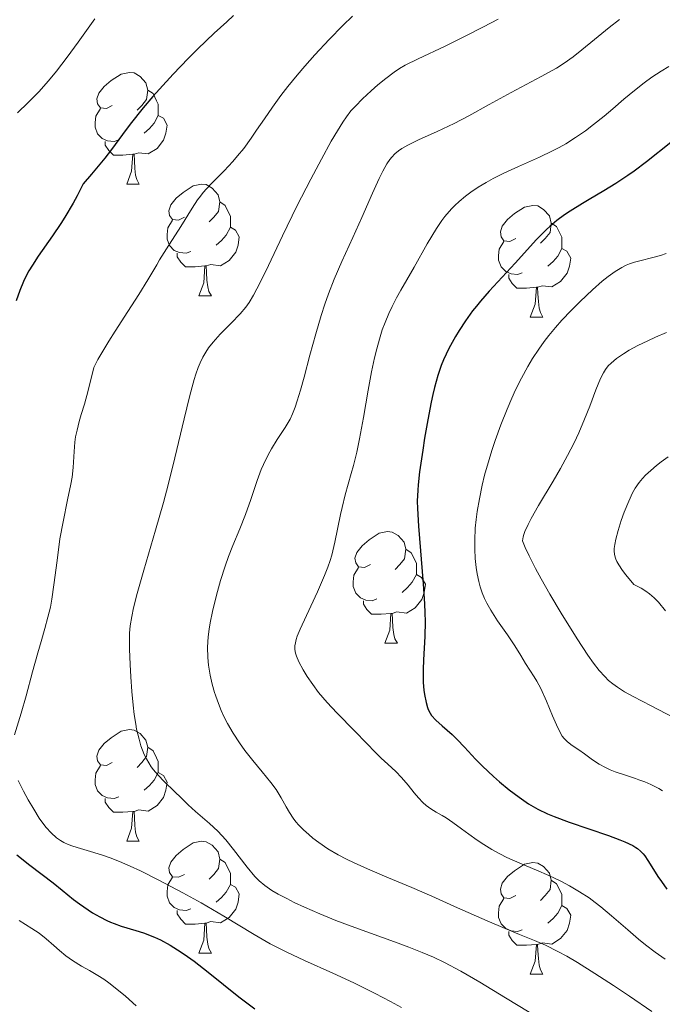
# Model space of a CAD drawing. Units: metres. Extents: x 677590 to 682122, y 4753470 to 4756556.
# Drawn here: x 679230 to 679288, y 4755005 to 4755093 of the extents above; entities that cross this region are included whole.
import ezdxf

# ---------------------------------------------------------------- set-up
doc = ezdxf.new("R2010")
doc.units = ezdxf.units.M
doc.header["$MEASUREMENT"] = 0
for name, color, linetype, lineweight in [('Carátula', 7, 'Continuous', 0), ('Elementos auxiliares', 7, 'Continuous', 0), ('Entidades rústicas y varios', 7, 'Continuous', 0), ('Relieve y altimetría', 7, 'Continuous', 0)]:
    doc.layers.add(name, color=color, linetype=linetype, lineweight=lineweight)

msp = doc.modelspace()

# ---------------------------------------------------------------- linework, layer by layer
at = {"layer": 'Carátula', "color": 7, "linetype": 'Continuous', "lineweight": 0}
msp.add_3dface([(677668.53, 4753470.3), (682121.99, 4753587.41), (682043.91, 4756556.4), (677590.45, 4756439.28)], dxfattribs=at)
at = {"layer": 'Elementos auxiliares', "color": 250, "linetype": 'Continuous', "lineweight": 0}
msp.add_3dface([(678541.88, 4753887.05), (681942.92, 4753976.49), (681881.45, 4756289.9), (678481.55, 4756200.43)], dxfattribs=at)
at = {"layer": 'Entidades rústicas y varios', "color": 92, "linetype": 'Continuous', "lineweight": 0, "flags": 128}
for points in [[(679238.28, 4755085.31), (679237.75, 4755085.04), (679237.22, 4755085.1), (679236.95, 4755085.47), (679236.9, 4755085.9), (679237.06, 4755086.42), (679237.54, 4755087.01), (679238.17, 4755087.54), (679239.07, 4755088.12), (679239.82, 4755088.28), (679240.24, 4755088.23), (679240.77, 4755087.92), (679241.3, 4755087.33), (679241.46, 4755086.69), (679241.35, 4755085.84), (679240.93, 4755085.31), (679240.51, 4755084.88)], [(679241.46, 4755086.69), (679241.94, 4755086.38), (679242.25, 4755085.74), (679242.41, 4755085.42), (679242.41, 4755084.84), (679242.41, 4755084.41), (679242.04, 4755083.72), (679241.62, 4755083.24), (679241.14, 4755082.82)], [(679238.86, 4755082.23), (679238.44, 4755082.07), (679237.85, 4755082.13), (679237.38, 4755082.34), (679236.95, 4755082.76), (679236.74, 4755083.35), (679236.74, 4755083.77), (679236.79, 4755084.36), (679237.22, 4755085.04)], [(679242.41, 4755084.41), (679242.87, 4755084.16), (679243.21, 4755083.54), (679243.1, 4755082.82), (679242.89, 4755082.18), (679242.31, 4755081.44), (679241.51, 4755080.96), (679240.66, 4755081.06), (679240.23, 4755080.94)], [(679240.12, 4755080.94), (679239.23, 4755080.85), (679238.39, 4755080.85), (679237.96, 4755081.28), (679237.64, 4755081.76), (679237.64, 4755082.07)], [(679239.58, 4755078.25), (679240.01, 4755079.41), (679240.12, 4755080.94), (679240.23, 4755080.94), (679240.27, 4755080.35), (679240.3, 4755079.66), (679240.37, 4755079.05), (679240.49, 4755078.65), (679240.7, 4755078.25)], [(679239.58, 4755078.25), (679240.7, 4755078.25)], [(679244.75, 4755075.28), (679244.22, 4755075.01), (679243.69, 4755075.06), (679243.43, 4755075.44), (679243.37, 4755075.86), (679243.53, 4755076.38), (679244.01, 4755076.98), (679244.65, 4755077.5), (679245.55, 4755078.09), (679246.29, 4755078.25), (679246.72, 4755078.2), (679247.25, 4755077.88), (679247.78, 4755077.3), (679247.94, 4755076.66), (679247.83, 4755075.8), (679247.4, 4755075.28), (679246.98, 4755074.85)], [(679247.94, 4755076.66), (679248.41, 4755076.34), (679248.73, 4755075.7), (679248.89, 4755075.38), (679248.89, 4755074.8), (679248.89, 4755074.38), (679248.52, 4755073.68), (679248.1, 4755073.2), (679247.62, 4755072.78)], [(679274.52, 4755073.37), (679273.99, 4755073.1), (679273.46, 4755073.16), (679273.2, 4755073.53), (679273.14, 4755073.96), (679273.3, 4755074.48), (679273.78, 4755075.07), (679274.42, 4755075.6), (679275.32, 4755076.18), (679276.06, 4755076.34), (679276.49, 4755076.29), (679277.02, 4755075.98), (679277.55, 4755075.39), (679277.71, 4755074.75), (679277.6, 4755073.9), (679277.17, 4755073.37), (679276.75, 4755072.94)], [(679245.34, 4755072.2), (679244.91, 4755072.04), (679244.33, 4755072.1), (679243.85, 4755072.3), (679243.43, 4755072.73), (679243.21, 4755073.32), (679243.21, 4755073.74), (679243.27, 4755074.32), (679243.69, 4755075.01)], [(679277.71, 4755074.75), (679278.18, 4755074.44), (679278.5, 4755073.8), (679278.66, 4755073.48), (679278.66, 4755072.9), (679278.66, 4755072.47), (679278.29, 4755071.78), (679277.87, 4755071.3), (679277.39, 4755070.88)], [(679248.89, 4755074.38), (679249.34, 4755074.12), (679249.69, 4755073.51), (679249.58, 4755072.78), (679249.37, 4755072.14), (679248.78, 4755071.4), (679247.99, 4755070.92), (679247.14, 4755071.03), (679246.71, 4755070.9)], [(679275.11, 4755070.29), (679274.68, 4755070.13), (679274.1, 4755070.19), (679273.62, 4755070.4), (679273.2, 4755070.82), (679272.98, 4755071.41), (679272.98, 4755071.83), (679273.04, 4755072.42), (679273.46, 4755073.1)], [(679246.6, 4755070.9), (679245.71, 4755070.82), (679244.86, 4755070.82), (679244.44, 4755071.24), (679244.12, 4755071.72), (679244.12, 4755072.04)], [(679278.66, 4755072.47), (679279.11, 4755072.22), (679279.46, 4755071.6), (679279.35, 4755070.88), (679279.14, 4755070.24), (679278.55, 4755069.5), (679277.76, 4755069.02), (679276.91, 4755069.12), (679276.48, 4755069)], [(679246.05, 4755068.22), (679246.49, 4755069.38), (679246.6, 4755070.9), (679246.71, 4755070.9), (679246.74, 4755070.32), (679246.78, 4755069.63), (679246.85, 4755069.02), (679246.96, 4755068.62), (679247.18, 4755068.22)], [(679276.37, 4755069), (679275.48, 4755068.91), (679274.63, 4755068.91), (679274.21, 4755069.34), (679273.89, 4755069.82), (679273.89, 4755070.13)], [(679275.82, 4755066.31), (679276.26, 4755067.47), (679276.37, 4755069), (679276.48, 4755069), (679276.51, 4755068.41), (679276.55, 4755067.72), (679276.62, 4755067.11), (679276.73, 4755066.71), (679276.95, 4755066.31)], [(679246.05, 4755068.22), (679247.18, 4755068.22)], [(679275.82, 4755066.31), (679276.95, 4755066.31)], [(679261.46, 4755044.09), (679260.93, 4755043.82), (679260.4, 4755043.88), (679260.14, 4755044.25), (679260.08, 4755044.67), (679260.24, 4755045.19), (679260.72, 4755045.79), (679261.36, 4755046.32), (679262.26, 4755046.9), (679263, 4755047.06), (679263.43, 4755047.01), (679263.96, 4755046.69), (679264.49, 4755046.11), (679264.65, 4755045.47), (679264.54, 4755044.62), (679264.11, 4755044.09), (679263.69, 4755043.66)], [(679264.65, 4755045.47), (679265.12, 4755045.15), (679265.44, 4755044.51), (679265.6, 4755044.19), (679265.6, 4755043.61), (679265.6, 4755043.19), (679265.23, 4755042.5), (679264.81, 4755042.02), (679264.33, 4755041.6)], [(679262.05, 4755041.01), (679261.62, 4755040.85), (679261.04, 4755040.91), (679260.56, 4755041.12), (679260.14, 4755041.54), (679259.92, 4755042.13), (679259.92, 4755042.55), (679259.98, 4755043.13), (679260.4, 4755043.82)], [(679265.6, 4755043.19), (679266.05, 4755042.94), (679266.4, 4755042.32), (679266.29, 4755041.6), (679266.08, 4755040.96), (679265.49, 4755040.22), (679264.7, 4755039.74), (679263.85, 4755039.84), (679263.42, 4755039.71)], [(679263.31, 4755039.71), (679262.42, 4755039.63), (679261.57, 4755039.63), (679261.15, 4755040.06), (679260.83, 4755040.53), (679260.83, 4755040.85)], [(679262.76, 4755037.03), (679263.2, 4755038.19), (679263.31, 4755039.71), (679263.42, 4755039.71), (679263.45, 4755039.13), (679263.49, 4755038.44), (679263.56, 4755037.83), (679263.67, 4755037.43), (679263.89, 4755037.03)], [(679262.76, 4755037.03), (679263.89, 4755037.03)], [(679238.28, 4755026.32), (679237.75, 4755026.05), (679237.22, 4755026.11), (679236.95, 4755026.48), (679236.9, 4755026.9), (679237.06, 4755027.42), (679237.54, 4755028.02), (679238.17, 4755028.55), (679239.07, 4755029.13), (679239.82, 4755029.29), (679240.24, 4755029.24), (679240.77, 4755028.92), (679241.3, 4755028.34), (679241.46, 4755027.7), (679241.35, 4755026.85), (679240.93, 4755026.32), (679240.51, 4755025.89)], [(679241.46, 4755027.7), (679241.94, 4755027.38), (679242.25, 4755026.74), (679242.41, 4755026.42), (679242.41, 4755025.84), (679242.41, 4755025.42), (679242.04, 4755024.73), (679241.62, 4755024.25), (679241.14, 4755023.83)], [(679238.86, 4755023.24), (679238.44, 4755023.08), (679237.85, 4755023.14), (679237.38, 4755023.35), (679236.95, 4755023.77), (679236.74, 4755024.36), (679236.74, 4755024.78), (679236.79, 4755025.36), (679237.22, 4755026.05)], [(679242.41, 4755025.42), (679242.87, 4755025.17), (679243.21, 4755024.55), (679243.1, 4755023.83), (679242.89, 4755023.19), (679242.31, 4755022.45), (679241.51, 4755021.97), (679240.66, 4755022.07), (679240.23, 4755021.94)], [(679240.12, 4755021.94), (679239.23, 4755021.86), (679238.39, 4755021.86), (679237.96, 4755022.29), (679237.64, 4755022.76), (679237.64, 4755023.08)], [(679239.58, 4755019.26), (679240.01, 4755020.42), (679240.12, 4755021.94), (679240.23, 4755021.94), (679240.27, 4755021.36), (679240.3, 4755020.67), (679240.37, 4755020.06), (679240.49, 4755019.66), (679240.7, 4755019.26)], [(679239.58, 4755019.26), (679240.7, 4755019.26)], [(679244.75, 4755016.28), (679244.22, 4755016.02), (679243.69, 4755016.07), (679243.43, 4755016.44), (679243.37, 4755016.87), (679243.53, 4755017.39), (679244.01, 4755017.98), (679244.65, 4755018.51), (679245.55, 4755019.1), (679246.29, 4755019.26), (679246.72, 4755019.2), (679247.25, 4755018.89), (679247.78, 4755018.3), (679247.94, 4755017.66), (679247.83, 4755016.81), (679247.4, 4755016.28), (679246.98, 4755015.86)], [(679247.94, 4755017.66), (679248.41, 4755017.35), (679248.73, 4755016.71), (679248.89, 4755016.39), (679248.89, 4755015.81), (679248.89, 4755015.38), (679248.52, 4755014.69), (679248.1, 4755014.21), (679247.62, 4755013.79)], [(679274.52, 4755014.38), (679273.99, 4755014.11), (679273.46, 4755014.17), (679273.2, 4755014.54), (679273.14, 4755014.96), (679273.3, 4755015.48), (679273.78, 4755016.08), (679274.42, 4755016.61), (679275.32, 4755017.19), (679276.06, 4755017.35), (679276.49, 4755017.3), (679277.02, 4755016.98), (679277.55, 4755016.4), (679277.71, 4755015.76), (679277.6, 4755014.91), (679277.17, 4755014.38), (679276.75, 4755013.95)], [(679245.34, 4755013.2), (679244.91, 4755013.04), (679244.33, 4755013.1), (679243.85, 4755013.31), (679243.43, 4755013.74), (679243.21, 4755014.32), (679243.21, 4755014.74), (679243.27, 4755015.33), (679243.69, 4755016.02)], [(679248.89, 4755015.38), (679249.34, 4755015.13), (679249.69, 4755014.52), (679249.58, 4755013.79), (679249.37, 4755013.15), (679248.78, 4755012.41), (679247.99, 4755011.93), (679247.14, 4755012.04), (679246.71, 4755011.91)], [(679277.71, 4755015.76), (679278.18, 4755015.44), (679278.5, 4755014.8), (679278.66, 4755014.48), (679278.66, 4755013.9), (679278.66, 4755013.48), (679278.29, 4755012.79), (679277.87, 4755012.31), (679277.39, 4755011.89)], [(679275.11, 4755011.3), (679274.68, 4755011.14), (679274.1, 4755011.2), (679273.62, 4755011.41), (679273.2, 4755011.83), (679272.98, 4755012.42), (679272.98, 4755012.84), (679273.04, 4755013.42), (679273.46, 4755014.11)], [(679246.6, 4755011.91), (679245.71, 4755011.82), (679244.86, 4755011.82), (679244.44, 4755012.25), (679244.12, 4755012.73), (679244.12, 4755013.04)], [(679278.66, 4755013.48), (679279.11, 4755013.23), (679279.46, 4755012.61), (679279.35, 4755011.89), (679279.14, 4755011.25), (679278.55, 4755010.51), (679277.76, 4755010.03), (679276.91, 4755010.13), (679276.48, 4755010)], [(679246.05, 4755009.22), (679246.49, 4755010.38), (679246.6, 4755011.91), (679246.71, 4755011.91), (679246.74, 4755011.32), (679246.78, 4755010.64), (679246.85, 4755010.02), (679246.96, 4755009.62), (679247.18, 4755009.22)], [(679276.37, 4755010), (679275.48, 4755009.92), (679274.63, 4755009.92), (679274.21, 4755010.35), (679273.89, 4755010.82), (679273.89, 4755011.14)], [(679246.05, 4755009.22), (679247.18, 4755009.22)], [(679275.82, 4755007.32), (679276.26, 4755008.48), (679276.37, 4755010), (679276.48, 4755010), (679276.51, 4755009.42), (679276.55, 4755008.73), (679276.62, 4755008.12), (679276.73, 4755007.72), (679276.95, 4755007.32)], [(679275.82, 4755007.32), (679276.95, 4755007.32)]]:
    msp.add_lwpolyline(points, dxfattribs=at)
at = {"layer": 'Relieve y altimetría', "color": 36, "linetype": 'Continuous', "lineweight": 30, "flags": 128}
for points, elevation in [([(679249.18, 4755093.38), (679248.58, 4755092.82), (679247.44, 4755091.79), (679245.96, 4755090.38), (679245.1, 4755089.53), (679243.74, 4755088.12), (679242.51, 4755086.78), (679241.91, 4755086.11), (679241.05, 4755085.1), (679239.88, 4755083.63), (679239.2, 4755082.7), (679238.21, 4755081.36), (679237.6, 4755080.57), (679236.42, 4755079.13), (679235.67, 4755078.27), (679235.13, 4755077.21), (679234.77, 4755076.54), (679234.02, 4755075.29), (679233.65, 4755074.71), (679232.92, 4755073.62), (679231.62, 4755071.77), (679231.1, 4755070.98), (679230.77, 4755070.45), (679230.59, 4755070.12)], 1450), ([(679288.45, 4755081.97), (679286.26, 4755080.25), (679285.15, 4755079.42), (679284.6, 4755079.03), (679283.5, 4755078.31), (679282.44, 4755077.66), (679281.12, 4755076.88), (679280.51, 4755076.52), (679279.41, 4755075.82), (679278.91, 4755075.49), (679278.22, 4755074.98), (679277.58, 4755074.45), (679277.27, 4755074.17), (679276.97, 4755073.88), (679276.38, 4755073.27), (679274.48, 4755071.16), (679272.12, 4755068.63), (679271.34, 4755067.75), (679270.98, 4755067.3), (679270.63, 4755066.86), (679270, 4755065.98), (679269.44, 4755065.12), (679269.11, 4755064.56), (679268.52, 4755063.5), (679268.04, 4755062.48), (679267.82, 4755061.95), (679267.51, 4755061.06), (679267.21, 4755059.99), (679267.06, 4755059.36), (679266.91, 4755058.66), (679266.61, 4755057.1), (679266.33, 4755055.44), (679266.16, 4755054.36), (679265.88, 4755052.41), (679265.75, 4755051.26), (679265.71, 4755050.76), (679265.67, 4755049.8), (679265.68, 4755049.14), (679265.78, 4755047.55), (679266.21, 4755042.37), (679266.33, 4755040.58), (679266.36, 4755039.75), (679266.37, 4755038.99), (679266.36, 4755037.65), (679266.24, 4755035.55), (679266.19, 4755034.68), (679266.19, 4755034.28), (679266.21, 4755033.52), (679266.26, 4755032.83), (679266.32, 4755032.42), (679266.46, 4755031.7), (679266.58, 4755031.27), (679266.65, 4755031.09), (679266.82, 4755030.75), (679266.96, 4755030.54), (679267.33, 4755030.12), (679267.9, 4755029.61), (679268.8, 4755028.83), (679269.25, 4755028.4), (679269.92, 4755027.71), (679270.91, 4755026.63), (679271.52, 4755026), (679272.52, 4755025.06), (679273.07, 4755024.58), (679273.94, 4755023.86), (679274.82, 4755023.2), (679275.25, 4755022.9), (679275.67, 4755022.62), (679276.51, 4755022.14), (679277.36, 4755021.73), (679277.97, 4755021.48), (679279.31, 4755020.98), (679282.84, 4755019.76), (679283.88, 4755019.37), (679284.33, 4755019.19), (679285.03, 4755018.86), (679285.3, 4755018.7), (679285.46, 4755018.6), (679285.73, 4755018.37), (679285.96, 4755018.13), (679286.1, 4755017.95), (679286.38, 4755017.54), (679286.74, 4755016.96), (679287.29, 4755016.09), (679287.6, 4755015.63), (679288.1, 4755014.95)], 1475), ([(679230.59, 4755070.12), (679230.3, 4755069.51), (679229.97, 4755068.71), (679229.65, 4755067.77)], 1450), ([(679229.7, 4755018.05), (679230.86, 4755017.11), (679232.96, 4755015.52), (679233.79, 4755014.85), (679234.8, 4755014.03), (679235.32, 4755013.63), (679236.1, 4755013.09), (679236.51, 4755012.83), (679237.15, 4755012.46), (679237.8, 4755012.13), (679238.12, 4755011.99), (679238.45, 4755011.86), (679239.08, 4755011.64), (679240.39, 4755011.25), (679241.08, 4755011.03), (679242.06, 4755010.65), (679242.6, 4755010.4), (679243.48, 4755009.93), (679244.48, 4755009.3), (679245.04, 4755008.91), (679245.62, 4755008.48), (679246.89, 4755007.49), (679249.66, 4755005.29), (679251.07, 4755004.21)], 1450)]:
    msp.add_lwpolyline(points, dxfattribs=dict(at, elevation=elevation))
at = {"layer": 'Relieve y altimetría', "color": 36, "linetype": 'Continuous', "lineweight": 0, "flags": 128}
for points, elevation in [([(679259.86, 4755093.32), (679258.98, 4755092.48), (679257.75, 4755091.22), (679256.47, 4755089.84), (679255.58, 4755088.84), (679254.9, 4755088.04), (679254.06, 4755087.02), (679253.43, 4755086.2), (679252.67, 4755085.16), (679251.94, 4755084.11), (679251.24, 4755083.09), (679250.75, 4755082.37), (679250.08, 4755081.46), (679249.54, 4755080.78), (679249.11, 4755080.27), (679248.32, 4755079.43), (679247.08, 4755078.17), (679246.45, 4755077.5), (679246.19, 4755077.18), (679245.94, 4755076.84), (679245.46, 4755076.09), (679244.43, 4755074.43), (679243.14, 4755072.45), (679242.53, 4755071.45), (679242.27, 4755071.01), (679241.47, 4755069.67), (679240.65, 4755068.35), (679239.67, 4755066.82), (679238.53, 4755065.05), (679237.96, 4755064.15), (679236.99, 4755062.5), (679236.61, 4755061.79), (679236.12, 4755059.72), (679235.78, 4755058.5), (679235.49, 4755057.56), (679235.3, 4755056.94), (679235.11, 4755056.16), (679234.98, 4755055.55), (679234.92, 4755055.09), (679234.84, 4755054.24), (679234.75, 4755052.8), (679234.66, 4755051.94), (679234.56, 4755051.3), (679234.27, 4755049.9), (679233.86, 4755047.93)], 1455), ([(679236.71, 4755093.08), (679235.22, 4755091), (679234.24, 4755089.66), (679233.27, 4755088.39), (679232.56, 4755087.53), (679231.67, 4755086.54), (679230.73, 4755085.58), (679229.77, 4755084.65)], 1445), ([(679283.85, 4755093.04), (679282.9, 4755092.3), (679281.59, 4755091.23), (679280.45, 4755090.29), (679279.68, 4755089.69), (679278.86, 4755089.1), (679278.17, 4755088.66), (679276.81, 4755087.9), (679274.1, 4755086.48), (679272.12, 4755085.4), (679270.3, 4755084.38), (679269, 4755083.7), (679267.46, 4755082.97), (679265.78, 4755082.21), (679264.84, 4755081.75), (679264.28, 4755081.44), (679263.98, 4755081.23), (679263.66, 4755080.97), (679263.38, 4755080.68), (679263.2, 4755080.45), (679262.95, 4755080.07), (679262.57, 4755079.41), (679262.25, 4755078.75), (679261.66, 4755077.45), (679260.7, 4755075.25), (679259.9, 4755073.46), (679258.9, 4755071.29), (679258.22, 4755069.73), (679257.69, 4755068.39), (679257.36, 4755067.47), (679257.04, 4755066.46), (679256.55, 4755064.8), (679256.02, 4755062.88), (679255.5, 4755060.93), (679255.18, 4755059.75), (679254.9, 4755058.8), (679254.71, 4755058.23), (679254.48, 4755057.64), (679254.25, 4755057.16), (679253.81, 4755056.41), (679253.09, 4755055.31), (679252.58, 4755054.49), (679252.28, 4755053.94), (679251.85, 4755053.08), (679251.66, 4755052.64), (679251.29, 4755051.64), (679250.71, 4755049.94), (679250.24, 4755048.58), (679249.73, 4755047.3), (679249.12, 4755045.81), (679248.72, 4755044.81), (679248.42, 4755043.96), (679248.01, 4755042.66), (679247.64, 4755041.36), (679247.28, 4755039.87), (679247.07, 4755038.87), (679246.98, 4755038.3), (679246.9, 4755037.61), (679246.84, 4755036.67)], 1465), ([(679272.93, 4755093.06), (679271.62, 4755092.36), (679269.93, 4755091.49), (679268.18, 4755090.64), (679265.74, 4755089.5), (679264.58, 4755088.92), (679264.09, 4755088.63), (679263.61, 4755088.31), (679262.86, 4755087.74), (679262.12, 4755087.15), (679261.52, 4755086.62), (679260.75, 4755085.9), (679260.11, 4755085.26), (679259.72, 4755084.82), (679259.32, 4755084.3), (679258.99, 4755083.82), (679258.51, 4755083.04)], 1460), ([(679288.27, 4755088.81), (679287.58, 4755088.4), (679286.74, 4755087.84), (679286.06, 4755087.35), (679285.18, 4755086.66), (679284.23, 4755085.86), (679283.23, 4755085), (679282.47, 4755084.36), (679281.51, 4755083.59), (679280.77, 4755083.03), (679279.89, 4755082.43), (679279.01, 4755081.87), (679278.43, 4755081.54), (679277.82, 4755081.23), (679276.64, 4755080.68), (679274.78, 4755079.83), (679273.46, 4755079.22), (679272.5, 4755078.74), (679271.86, 4755078.39), (679271.15, 4755077.96), (679270.47, 4755077.52), (679270, 4755077.16), (679269.43, 4755076.69), (679269.06, 4755076.34), (679268.76, 4755076.04), (679268.16, 4755075.34), (679267.87, 4755074.97), (679267.39, 4755074.25), (679266.56, 4755072.89), (679265.38, 4755070.8), (679264.74, 4755069.67), (679264.19, 4755068.72), (679263.81, 4755068.03), (679263.42, 4755067.27), (679263.13, 4755066.64), (679262.78, 4755065.82), (679262.53, 4755065.16), (679262.27, 4755064.34), (679262.03, 4755063.47), (679261.84, 4755062.65), (679261.57, 4755061.39), (679261.26, 4755059.75), (679260.83, 4755057.3), (679260.48, 4755055.38), (679260.23, 4755054.19), (679259.94, 4755052.99), (679259.75, 4755052.28), (679259.21, 4755050.34), (679258.93, 4755049.23), (679258.79, 4755048.59)], 1470), ([(679258.51, 4755083.04), (679257.95, 4755082.09), (679257.06, 4755080.48), (679256.1, 4755078.69), (679254.87, 4755076.28), (679253.57, 4755073.6), (679252.3, 4755070.93), (679251.56, 4755069.41), (679250.97, 4755068.27), (679250.58, 4755067.61), (679250.28, 4755067.19), (679249.76, 4755066.6), (679248.96, 4755065.78), (679247.97, 4755064.77), (679247.34, 4755064.07), (679246.93, 4755063.54), (679246.68, 4755063.17), (679246.41, 4755062.71), (679246.16, 4755062.2), (679245.99, 4755061.79), (679245.78, 4755061.2), (679245.62, 4755060.71), (679245.44, 4755060.06), (679245.2, 4755059.16), (679244.73, 4755057.17), (679243.91, 4755053.69), (679243.3, 4755051.24), (679242.88, 4755049.67), (679242.17, 4755047.17), (679241.11, 4755043.6), (679240.51, 4755041.49), (679240.18, 4755040.2), (679240.02, 4755039.44), (679239.89, 4755038.59), (679239.83, 4755037.95), (679239.81, 4755037.42), (679239.83, 4755036.49), (679239.88, 4755035.11), (679239.93, 4755034.02), (679240.03, 4755032.71), (679240.15, 4755031.47), (679240.25, 4755030.63), (679240.38, 4755029.77), (679240.46, 4755029.32), (679240.68, 4755028.41), (679240.85, 4755027.81), (679241.15, 4755027.04), (679241.34, 4755026.65), (679241.55, 4755026.28), (679241.78, 4755025.94), (679241.99, 4755025.66), (679242.36, 4755025.22), (679242.97, 4755024.59), (679243.84, 4755023.76), (679244.5, 4755023.12), (679245.1, 4755022.53), (679245.74, 4755021.94), (679247.01, 4755020.84), (679247.76, 4755020.15), (679248.12, 4755019.78), (679248.47, 4755019.38), (679249.17, 4755018.51), (679250.38, 4755016.93), (679251.07, 4755016.08), (679251.46, 4755015.7), (679251.99, 4755015.27), (679252.62, 4755014.84), (679253.18, 4755014.51), (679253.96, 4755014.1), (679254.62, 4755013.76), (679255.54, 4755013.33), (679256.93, 4755012.73), (679258.37, 4755012.14), (679260.06, 4755011.51), (679263.95, 4755010.11), (679264.93, 4755009.75), (679266.12, 4755009.28), (679267.13, 4755008.84), (679268.11, 4755008.36), (679269.59, 4755007.58), (679271.29, 4755006.6), (679273.59, 4755005.2), (679275.72, 4755003.9)], 1460), ([(679288.03, 4755072.02), (679287.52, 4755071.83), (679286.72, 4755071.62), (679285.79, 4755071.4), (679285.18, 4755071.24), (679284.74, 4755071.09), (679284.44, 4755070.97)], 1480), ([(679284.44, 4755070.97), (679284.05, 4755070.77), (679283.46, 4755070.41), (679282.82, 4755069.95), (679282.29, 4755069.53), (679281.42, 4755068.76), (679280.31, 4755067.71), (679279.49, 4755066.9), (679278.67, 4755066.03), (679278.1, 4755065.38), (679277.49, 4755064.65), (679277.07, 4755064.11), (679276.59, 4755063.44), (679276.01, 4755062.58), (679275.59, 4755061.87), (679275.03, 4755060.82), (679274.51, 4755059.78), (679274.16, 4755059.03), (679273.74, 4755058.05), (679273.19, 4755056.64), (679272.67, 4755055.24), (679272.36, 4755054.33), (679272.12, 4755053.53), (679271.72, 4755052.11), (679271.49, 4755051.22), (679271.25, 4755050), (679271.05, 4755048.85), (679270.96, 4755048.14), (679270.88, 4755047.35), (679270.83, 4755046.27), (679270.83, 4755045.49), (679270.87, 4755044.64), (679270.95, 4755043.83), (679271.04, 4755043.26), (679271.19, 4755042.58), (679271.32, 4755042.09), (679271.5, 4755041.56), (679271.71, 4755041.05), (679271.91, 4755040.63), (679272.27, 4755039.99), (679272.88, 4755039.05), (679273.78, 4755037.78), (679274.45, 4755036.79), (679274.98, 4755035.92), (679275.41, 4755035.21), (679276.18, 4755034.01), (679276.4, 4755033.64), (679276.76, 4755032.97), (679277.29, 4755031.82), (679277.83, 4755030.51), (679278.17, 4755029.71), (679278.48, 4755029.07), (679278.69, 4755028.7), (679278.87, 4755028.47), (679279.16, 4755028.18), (679279.6, 4755027.85), (679280.18, 4755027.45), (679280.68, 4755027.09), (679281.41, 4755026.57), (679282.01, 4755026.18), (679282.58, 4755025.87), (679282.99, 4755025.68), (679283.46, 4755025.5), (679284.3, 4755025.21), (679285.28, 4755024.88), (679285.59, 4755024.77), (679286.11, 4755024.58), (679286.66, 4755024.35), (679287.02, 4755024.18), (679287.38, 4755023.98), (679287.71, 4755023.78)], 1480), ([(679288.07, 4755064.92), (679287.07, 4755064.5), (679286.37, 4755064.18), (679285.48, 4755063.75), (679284.72, 4755063.33), (679284.19, 4755063.01), (679283.57, 4755062.58), (679283.08, 4755062.18), (679282.81, 4755061.92), (679282.57, 4755061.61), (679282.4, 4755061.32), (679282.14, 4755060.8), (679281.72, 4755059.77), (679281.16, 4755058.3), (679280.7, 4755057.14), (679280.18, 4755055.93), (679279.76, 4755055.01), (679279.18, 4755053.88), (679278.55, 4755052.72), (679277.88, 4755051.57), (679276.57, 4755049.39), (679275.91, 4755048.24), (679275.62, 4755047.68), (679275.35, 4755047.07), (679275.25, 4755046.78), (679275.19, 4755046.58), (679275.13, 4755046.23), (679275.37, 4755045.64), (679275.71, 4755044.88), (679276.29, 4755043.75), (679276.8, 4755042.81), (679277.58, 4755041.44), (679278.6, 4755039.73), (679280.04, 4755037.42), (679280.98, 4755035.96), (679281.49, 4755035.24), (679282.01, 4755034.58), (679282.51, 4755034.03), (679282.85, 4755033.7), (679283.24, 4755033.38), (679283.65, 4755033.09), (679284.29, 4755032.68), (679285.07, 4755032.24), (679286.68, 4755031.4), (679289.32, 4755030.04)], 1485), ([(679288.2, 4755053.76), (679287.59, 4755053.33), (679287.17, 4755053), (679286.64, 4755052.54), (679286.18, 4755052.11), (679285.9, 4755051.82), (679285.6, 4755051.45), (679285.26, 4755050.95), (679285.01, 4755050.52), (679284.67, 4755049.8), (679284.26, 4755048.8), (679283.98, 4755048.04), (679283.71, 4755047.16), (679283.5, 4755046.36), (679283.41, 4755045.9), (679283.37, 4755045.53), (679283.36, 4755045.29), (679283.39, 4755045.02), (679283.45, 4755044.76), (679283.51, 4755044.58), (679283.61, 4755044.36), (679283.78, 4755044.06), (679284.12, 4755043.57), (679284.42, 4755043.18), (679285.13, 4755042.29), (679285.78, 4755041.98), (679286.21, 4755041.72), (679286.53, 4755041.48), (679286.95, 4755041.12), (679287.34, 4755040.72), (679287.97, 4755039.94)], 1490), ([(679258.79, 4755048.59), (679258.27, 4755046.09), (679258, 4755044.95), (679257.86, 4755044.45), (679257.65, 4755043.86), (679257.35, 4755043.1), (679256.71, 4755041.65), (679255.71, 4755039.52), (679255.14, 4755038.28), (679254.9, 4755037.68), (679254.8, 4755037.36), (679254.73, 4755037.06), (679254.69, 4755036.81), (679254.69, 4755036.48), (679254.73, 4755036.15), (679254.82, 4755035.87), (679255.04, 4755035.37), (679255.43, 4755034.63), (679255.79, 4755034.04), (679256.28, 4755033.32), (679256.81, 4755032.61), (679257.18, 4755032.15), (679257.57, 4755031.7), (679258.45, 4755030.78), (679260.08, 4755029.14), (679261.12, 4755028.06), (679261.92, 4755027.21), (679262.43, 4755026.7), (679263.03, 4755026.16), (679263.75, 4755025.53), (679264.26, 4755024.99), (679264.85, 4755024.28), (679265.39, 4755023.59), (679265.77, 4755023.15), (679266.16, 4755022.74), (679266.47, 4755022.47), (679266.89, 4755022.16), (679267.37, 4755021.86), (679267.9, 4755021.58), (679268.28, 4755021.35), (679268.88, 4755020.94), (679269.65, 4755020.36), (679270.3, 4755019.88), (679271.04, 4755019.36), (679271.64, 4755018.96), (679272.37, 4755018.52), (679273.1, 4755018.11), (679273.72, 4755017.8), (679274.9, 4755017.28), (679276.39, 4755016.66), (679277.48, 4755016.19), (679278.56, 4755015.66), (679279.34, 4755015.24), (679280.24, 4755014.71), (679281.1, 4755014.16), (679281.64, 4755013.77), (679282.16, 4755013.37), (679283.12, 4755012.56), (679284.58, 4755011.29), (679285.55, 4755010.46), (679286.17, 4755009.97), (679287.03, 4755009.31), (679287.94, 4755008.67)], 1470), ([(679233.86, 4755047.93), (679233.58, 4755046.39), (679233.32, 4755044.47), (679233.04, 4755042.26), (679232.85, 4755040.98), (679232.72, 4755040.27), (679232.5, 4755039.36), (679232.23, 4755038.34), (679231.88, 4755037.18), (679231.59, 4755036.18), (679231.12, 4755034.45), (679230.54, 4755032.32), (679230.08, 4755030.74), (679229.49, 4755028.8)], 1455), ([(679246.84, 4755036.67), (679246.86, 4755035.75), (679246.93, 4755035.07), (679247.07, 4755034.17), (679247.26, 4755033.36), (679247.46, 4755032.6), (679247.54, 4755032.36), (679247.72, 4755031.87), (679248.07, 4755031), (679248.34, 4755030.4), (679248.64, 4755029.82), (679249.15, 4755028.95), (679249.7, 4755028.1), (679250.19, 4755027.41), (679250.91, 4755026.49), (679251.73, 4755025.5), (679252.53, 4755024.53), (679253.01, 4755023.89), (679253.46, 4755023.16), (679253.91, 4755022.35), (679254.2, 4755021.83), (679254.52, 4755021.34), (679254.78, 4755020.99), (679255.02, 4755020.71), (679255.44, 4755020.29), (679255.92, 4755019.85), (679256.29, 4755019.54), (679256.82, 4755019.14), (679257.64, 4755018.58), (679258.56, 4755018.04), (679259.31, 4755017.65), (679260.01, 4755017.31), (679261.21, 4755016.78), (679262.95, 4755016.03), (679265.2, 4755015.09), (679266.99, 4755014.31), (679269.29, 4755013.29), (679271.95, 4755012.11), (679273.58, 4755011.42), (679274.87, 4755010.89), (679276.21, 4755010.35), (679277.19, 4755009.92), (679278.3, 4755009.37), (679279.12, 4755008.93), (679280.06, 4755008.38), (679281.63, 4755007.39), (679283.31, 4755006.3), (679284.74, 4755005.34), (679286.73, 4755003.97)], 1465), ([(679229.83, 4755024.72), (679230.31, 4755023.74), (679230.72, 4755022.98), (679231.22, 4755022.12), (679231.72, 4755021.34), (679232.04, 4755020.89), (679232.34, 4755020.5), (679232.8, 4755020), (679233.27, 4755019.57), (679233.62, 4755019.32), (679233.92, 4755019.15), (679234.33, 4755018.96), (679234.72, 4755018.81), (679235.42, 4755018.6), (679236.63, 4755018.25), (679237.49, 4755017.99), (679238.08, 4755017.78), (679238.94, 4755017.44), (679239.89, 4755017.03), (679240.81, 4755016.6), (679242.4, 4755015.8), (679244.63, 4755014.63), (679246.25, 4755013.72), (679248.29, 4755012.53), (679251.01, 4755010.89), (679252.45, 4755010.06), (679253.17, 4755009.68), (679253.96, 4755009.29), (679255.54, 4755008.56), (679258.08, 4755007.42), (679259.97, 4755006.55), (679261.89, 4755005.6), (679263.26, 4755004.87), (679264.25, 4755004.32)], 1455), ([(679229.9, 4755012.14), (679231.06, 4755011.43), (679231.7, 4755011), (679232.33, 4755010.5), (679233.02, 4755009.89), (679233.53, 4755009.45), (679234.12, 4755008.97), (679234.71, 4755008.56), (679235.51, 4755008.05), (679236.22, 4755007.64), (679236.98, 4755007.2), (679237.52, 4755006.86), (679237.98, 4755006.53), (679238.7, 4755005.97), (679239.46, 4755005.34), (679240.43, 4755004.47)], 1445)]:
    msp.add_lwpolyline(points, dxfattribs=dict(at, elevation=elevation))

doc.saveas('drawing.dxf')
